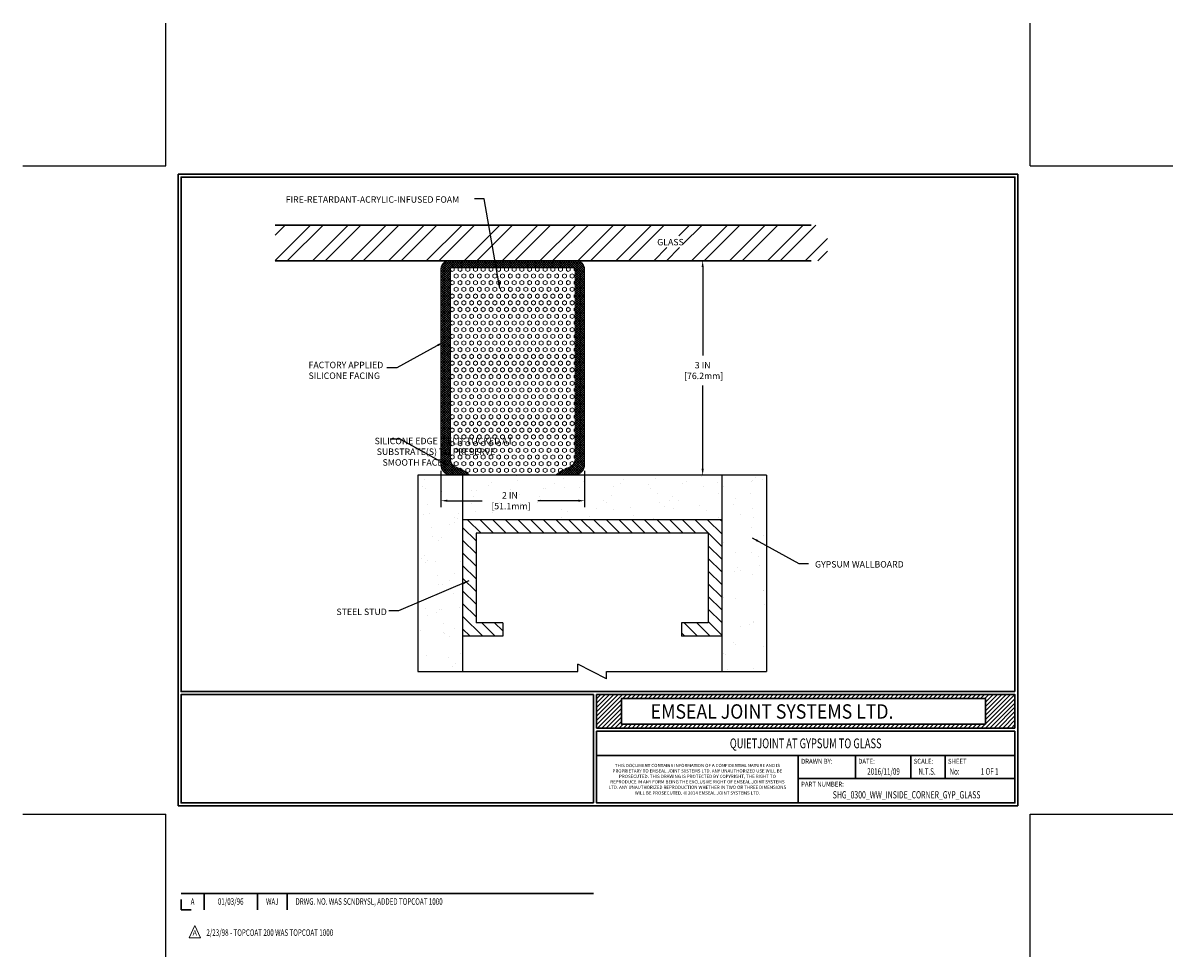
# Model space of a CAD drawing. Extents: x -779 to 2303, y 568 to 5602.
import ezdxf
from ezdxf.enums import TextEntityAlignment as Align

# ---------------------------------------------------------------- set-up
doc = ezdxf.new("R2010")
doc.units = 0
doc.header["$LTSCALE"] = 3
doc.header["$MEASUREMENT"] = 0
doc.linetypes.add('PHANTOMX2', pattern=[5, 2.5, -0.5, 0.5, -0.5, 0.5, -0.5])
doc.layers.get('0').update_dxf_attribs({"linetype": 'CONTINUOUS'})
doc.layers.get('DEFPOINTS').update_dxf_attribs({"linetype": 'CONTINUOUS'})
for name, color, linetype, lineweight in [('CONCRETE - H', 130, 'CONTINUOUS', 9), ('CONCRETE - L', 132, 'PHANTOMX2', 30), ('DIMS', 2, 'CONTINUOUS', 25), ('FOAM INSERT - H', 150, 'CONTINUOUS', 9), ('SILICONE BELLOWS - H', 20, 'CONTINUOUS', 13), ('SILICONE BELLOWS - L', 22, 'CONTINUOUS', 13), ('TBLOCK-T1', 7, 'CONTINUOUS', 15), ('TBLOCK-T2', 7, 'CONTINUOUS', 18), ('TBLOCK-T3', 241, 'CONTINUOUS', 20), ('TBLOCK-T5', 111, 'CONTINUOUS', 30), ('TEXT - 4', 241, 'CONTINUOUS', 25), ('WALL - H', 43, 'CONTINUOUS', 20), ('WALL - L', 42, 'CONTINUOUS', 25)]:
    doc.layers.add(name, color=color, linetype=linetype, lineweight=lineweight)
doc.styles.add('ROMANC', font='ROMANC.shx', dxfattribs={"width": 0.7, "height": 3.2})
doc.styles.add('ROMANS', font='romans', dxfattribs={"width": 0.9})
doc.styles.add('ROMANT', font='ROMANT.shx', dxfattribs={"width": 0.9, "height": 6.3})
doc.dimstyles.new('Copy of STANDARD', dxfattribs={"dimtxt": 2, "dimasz": 2, "dimexe": 1, "dimexo": 1, "dimgap": 1, "dimtad": 0, "dimzin": 0, "dimdsep": 46, "dimtxsty": 'Standard', "dimcen": 0.09, "dimclrd": 256, "dimclre": 256, "dimclrt": 256, "dimadec": 1, "dimazin": 0, "dimtfac": 1, "dimtofl": 0, "dimtmove": 0, "dimatfit": 3, "dimfxl": 1, "dimtolj": 1, "dimtzin": 0, "dimlwd": -1, "dimlwe": -1, "dimarcsym": 0})
doc.dimstyles.get("Standard").update_dxf_attribs({"dimtxt": 4, "dimasz": 4, "dimexe": 2, "dimexo": 2, "dimgap": 1, "dimtad": 0, "dimzin": 0, "dimdsep": 46, "dimtxsty": 'Standard', "dimcen": 0.09, "dimclrd": 256, "dimclre": 256, "dimclrt": 256, "dimadec": 0, "dimazin": 0, "dimtfac": 1, "dimtofl": 0, "dimtmove": 0, "dimatfit": 3, "dimfxl": 1, "dimtolj": 1, "dimtzin": 0, "dimlwd": -1, "dimlwe": -1, "dimarcsym": 0})

# ---------------------------------------------------------------- blocks, each defined once
blk = doc.blocks.new('*X0')
at = {"color": 0}
for p, q in [((136.3, 33.06), (144.79, 41.56)), ((136.3, 34.47), (143.38, 41.56)), ((136.3, 35.89), (141.97, 41.56)), ((136.3, 37.3), (140.55, 41.56)), ((136.3, 38.71), (139.14, 41.56)), ((136.3, 40.13), (137.72, 41.56)), ((136.3, 41.54), (136.31, 41.56)), ((144.91, 40.26), (146.21, 41.56)), ((146.32, 40.26), (147.62, 41.56)), ((147.74, 40.26), (149.04, 41.56)), ((149.15, 40.26), (150.45, 41.56)), ((150.56, 40.26), (151.86, 41.56)), ((151.98, 40.26), (153.28, 41.56)), ((153.39, 40.26), (154.69, 41.56)), ((154.81, 40.26), (156.11, 41.56)), ((156.22, 40.26), (157.52, 41.56)), ((157.64, 40.26), (158.94, 41.56)), ((159.05, 40.26), (160.35, 41.56)), ((160.46, 40.26), (161.76, 41.56)), ((161.88, 40.26), (163.18, 41.56)), ((163.29, 40.26), (164.59, 41.56)), ((164.71, 40.26), (166.01, 41.56)), ((166.12, 40.26), (167.42, 41.56)), ((167.54, 40.26), (168.84, 41.56)), ((168.95, 40.26), (170.25, 41.56)), ((170.36, 40.26), (171.66, 41.56)), ((171.78, 40.26), (173.08, 41.56)), ((173.19, 40.26), (174.49, 41.56)), ((174.61, 40.26), (175.91, 41.56)), ((176.02, 40.26), (177.32, 41.56)), ((177.43, 40.26), (178.73, 41.56)), ((178.85, 40.26), (180.15, 41.56)), ((180.26, 40.26), (181.56, 41.56)), ((181.68, 40.26), (182.98, 41.56)), ((183.09, 40.26), (184.39, 41.56)), ((184.51, 40.26), (185.81, 41.56)), ((185.92, 40.26), (187.22, 41.56)), ((187.33, 40.26), (188.63, 41.56)), ((188.75, 40.26), (190.05, 41.56)), ((190.16, 40.26), (191.46, 41.56)), ((191.58, 40.26), (192.88, 41.56)), ((192.99, 40.26), (194.29, 41.56)), ((194.41, 40.26), (195.71, 41.56)), ((195.82, 40.26), (197.12, 41.56)), ((197.23, 40.26), (198.53, 41.56)), ((198.65, 40.26), (199.95, 41.56)), ((200.06, 40.26), (201.36, 41.56)), ((201.48, 40.26), (202.78, 41.56)), ((202.89, 40.26), (204.19, 41.56)), ((204.3, 40.26), (205.6, 41.56)), ((205.72, 40.26), (207.02, 41.56)), ((207.13, 40.26), (208.43, 41.56)), ((208.55, 40.26), (209.85, 41.56)), ((209.96, 40.26), (211.26, 41.56)), ((211.38, 40.26), (212.68, 41.56)), ((212.79, 40.26), (214.09, 41.56)), ((214.2, 40.26), (215.5, 41.56)), ((215.62, 40.26), (216.92, 41.56)), ((217.03, 40.26), (218.33, 41.56)), ((218.45, 40.26), (219.75, 41.56)), ((219.86, 40.26), (221.16, 41.56)), ((221.28, 40.26), (222.58, 41.56)), ((222.69, 40.26), (223.99, 41.56)), ((224.1, 40.26), (225.4, 41.56)), ((225.52, 40.26), (226.82, 41.56)), ((226.93, 40.26), (228.23, 41.56)), ((228.35, 40.26), (229.65, 41.56)), ((229.76, 40.26), (231.06, 41.56)), ((231.17, 40.26), (232.47, 41.56)), ((232.59, 40.26), (233.89, 41.56)), ((234, 40.26), (235.3, 41.56)), ((235.42, 40.26), (236.72, 41.56)), ((236.83, 40.26), (238.13, 41.56)), ((238.25, 40.26), (239.55, 41.56)), ((239.66, 40.26), (240.96, 41.56)), ((241.07, 40.26), (242.37, 41.56)), ((242.49, 40.26), (243.79, 41.56)), ((243.9, 40.26), (245.2, 41.56)), ((245.32, 40.26), (246.62, 41.56)), ((246.73, 40.26), (248.03, 41.56)), ((248.15, 40.26), (249.45, 41.56)), ((249.56, 40.26), (250.86, 41.56)), ((250.97, 40.26), (252.27, 41.56)), ((252.39, 40.26), (253.69, 41.56)), ((253.8, 40.26), (255.1, 41.56)), ((255.22, 40.26), (256.52, 41.56)), ((256.63, 40.26), (257.93, 41.56)), ((258.04, 40.26), (259.34, 41.56)), ((259.46, 40.26), (260.76, 41.56)), ((260.87, 40.26), (262.17, 41.56)), ((262.29, 40.26), (263.59, 41.56)), ((263.7, 40.26), (265, 41.56)), ((263.94, 39.08), (266.42, 41.56)), ((263.94, 37.66), (267.83, 41.56)), ((263.94, 36.25), (269.24, 41.56)), ((263.94, 34.83), (270.66, 41.56)), ((263.94, 33.42), (272.07, 41.56)), ((263.94, 32), (273.49, 41.56)), ((136.3, 31.64), (144.47, 39.82)), ((136.62, 30.56), (144.47, 38.41)), ((263.9, 30.56), (273.55, 40.2)), ((265.32, 30.56), (273.55, 38.79)), ((138.04, 30.56), (144.47, 36.99)), ((139.45, 30.56), (144.47, 35.58)), ((140.86, 30.56), (144.47, 34.16)), ((266.73, 30.56), (273.55, 37.38)), ((268.14, 30.56), (273.55, 35.96)), ((269.56, 30.56), (273.55, 34.55)), ((142.28, 30.56), (144.47, 32.75)), ((143.69, 30.56), (144.99, 31.86)), ((145.11, 30.56), (146.41, 31.86)), ((146.52, 30.56), (147.82, 31.86)), ((147.94, 30.56), (149.24, 31.86)), ((149.35, 30.56), (150.65, 31.86)), ((150.76, 30.56), (152.06, 31.86)), ((152.18, 30.56), (153.48, 31.86)), ((153.59, 30.56), (154.89, 31.86)), ((155.01, 30.56), (156.31, 31.86)), ((156.42, 30.56), (157.72, 31.86)), ((157.84, 30.56), (159.14, 31.86)), ((159.25, 30.56), (160.55, 31.86)), ((160.66, 30.56), (161.96, 31.86)), ((162.08, 30.56), (163.38, 31.86)), ((163.49, 30.56), (164.79, 31.86)), ((164.91, 30.56), (166.21, 31.86)), ((166.32, 30.56), (167.62, 31.86)), ((167.73, 30.56), (169.03, 31.86)), ((169.15, 30.56), (170.45, 31.86)), ((170.56, 30.56), (171.86, 31.86)), ((171.98, 30.56), (173.28, 31.86)), ((173.39, 30.56), (174.69, 31.86)), ((174.81, 30.56), (176.11, 31.86)), ((176.22, 30.56), (177.52, 31.86)), ((177.63, 30.56), (178.93, 31.86)), ((179.05, 30.56), (180.35, 31.86)), ((180.46, 30.56), (181.76, 31.86)), ((181.88, 30.56), (183.18, 31.86)), ((183.29, 30.56), (184.59, 31.86)), ((184.71, 30.56), (186.01, 31.86)), ((186.12, 30.56), (187.42, 31.86)), ((187.53, 30.56), (188.83, 31.86)), ((188.95, 30.56), (190.25, 31.86)), ((190.36, 30.56), (191.66, 31.86)), ((191.78, 30.56), (193.08, 31.86)), ((193.19, 30.56), (194.49, 31.86)), ((194.6, 30.56), (195.9, 31.86)), ((196.02, 30.56), (197.32, 31.86)), ((197.43, 30.56), (198.73, 31.86)), ((198.85, 30.56), (200.15, 31.86)), ((200.26, 30.56), (201.56, 31.86)), ((201.68, 30.56), (202.98, 31.86)), ((203.09, 30.56), (204.39, 31.86)), ((204.5, 30.56), (205.8, 31.86)), ((205.92, 30.56), (207.22, 31.86)), ((207.33, 30.56), (208.63, 31.86)), ((208.75, 30.56), (210.05, 31.86)), ((210.16, 30.56), (211.46, 31.86)), ((211.58, 30.56), (212.88, 31.86)), ((212.99, 30.56), (214.29, 31.86)), ((214.4, 30.56), (215.7, 31.86)), ((215.82, 30.56), (217.12, 31.86)), ((217.23, 30.56), (218.53, 31.86)), ((218.65, 30.56), (219.95, 31.86)), ((220.06, 30.56), (221.36, 31.86)), ((221.47, 30.56), (222.77, 31.86)), ((222.89, 30.56), (224.19, 31.86)), ((224.3, 30.56), (225.6, 31.86)), ((225.72, 30.56), (227.02, 31.86)), ((227.13, 30.56), (228.43, 31.86)), ((228.55, 30.56), (229.85, 31.86)), ((229.96, 30.56), (231.26, 31.86)), ((231.37, 30.56), (232.67, 31.86)), ((232.79, 30.56), (234.09, 31.86)), ((234.2, 30.56), (235.5, 31.86)), ((235.62, 30.56), (236.92, 31.86)), ((237.03, 30.56), (238.33, 31.86)), ((238.45, 30.56), (239.75, 31.86)), ((239.86, 30.56), (241.16, 31.86)), ((241.27, 30.56), (242.57, 31.86)), ((242.69, 30.56), (243.99, 31.86)), ((244.1, 30.56), (245.4, 31.86)), ((245.52, 30.56), (246.82, 31.86)), ((246.93, 30.56), (248.23, 31.86)), ((248.34, 30.56), (249.64, 31.86)), ((249.76, 30.56), (251.06, 31.86)), ((251.17, 30.56), (252.47, 31.86)), ((252.59, 30.56), (253.89, 31.86)), ((254, 30.56), (255.3, 31.86)), ((255.42, 30.56), (256.72, 31.86)), ((256.83, 30.56), (258.13, 31.86)), ((258.24, 30.56), (259.54, 31.86)), ((259.66, 30.56), (260.96, 31.86)), ((261.07, 30.56), (262.37, 31.86)), ((262.49, 30.56), (263.79, 31.86)), ((270.97, 30.56), (273.55, 33.13)), ((272.39, 30.56), (273.55, 31.72))]:
    blk.add_line(p, q, dxfattribs=at)
blk = doc.blocks.new('*D3')
at = {"layer": 'DEFPOINTS', "color": 0, "transparency": 16777216}
for p in [(-770.146, 5598.886), (-769.776, 5598.886), (-768.884, 5595.886)]:
    blk.add_point(p, dxfattribs=at)
at = {"layer": 'DIMS', "transparency": 16777216}
for p, q in [((-770.056, 5598.886), (-769.686, 5598.886)), ((-769.776, 5598.796), (-769.776, 5597.56)), ((-769.776, 5595.976), (-769.776, 5597.14)), ((-768.974, 5595.886), (-769.866, 5595.886))]:
    blk.add_line(p, q, dxfattribs=at)
for points in [[(-769.791, 5598.796), (-769.761, 5598.796), (-769.776, 5598.886)], [(-769.791, 5595.976), (-769.761, 5595.976), (-769.776, 5595.886)]]:
    blk.add_solid(points, dxfattribs=at)
at = {"layer": 'DIMS', "transparency": 16777216, "insert": (-769.776, 5597.35), "char_height": 0.09, "attachment_point": 5, "rotation": 0.001}
blk.add_mtext('\\A1;3 IN\\P [76.2mm]', dxfattribs=at)
blk = doc.blocks.new('*D6')
at = {"layer": 'DEFPOINTS', "color": 0, "transparency": 16777216}
for p in [(-773.439, 5596.036), (-771.428, 5596.036), (-771.428, 5595.529)]:
    blk.add_point(p, dxfattribs=at)
at = {"layer": 'DIMS', "transparency": 16777216}
for p, q in [((-773.439, 5595.946), (-773.439, 5595.439)), ((-771.428, 5595.946), (-771.428, 5595.439)), ((-773.349, 5595.529), (-772.863, 5595.529)), ((-771.518, 5595.529), (-772.083, 5595.529))]:
    blk.add_line(p, q, dxfattribs=at)
for points in [[(-773.349, 5595.544), (-773.349, 5595.514), (-773.439, 5595.529)], [(-771.518, 5595.544), (-771.518, 5595.514), (-771.428, 5595.529)]]:
    blk.add_solid(points, dxfattribs=at)
at = {"layer": 'DIMS', "transparency": 16777216, "insert": (-772.473, 5595.529), "char_height": 0.09, "attachment_point": 5, "rotation": 0.001}
blk.add_mtext('\\A1;2 IN\\P [51.1mm]', dxfattribs=at)

msp = doc.modelspace()

# ---------------------------------------------------------------- hatches: boundary and pattern name
at = {"layer": 'CONCRETE - H'}
h = msp.add_hatch(dxfattribs=at)
h.set_pattern_fill('ANSI32', color=256, style=0)
h.set_pattern_definition([(45, (10.1698, -13.61252), (-0.265165043, 0.265165043), []), (45, (10.3466, -13.61252), (-0.265165043, 0.265165043), [])])
h.paths.add_polyline_path([(-768.02989, 5599.38566), (-775.75947, 5599.38566), (-775.75947, 5598.88566), (-768.02989, 5598.88566)])
h.paths.add_polyline_path([(-770.44621, 5599.07136), (-770.05201, 5599.07151), (-770.05201, 5599.23509), (-770.44621, 5599.23487)], flags=16)
at = {"layer": 'FOAM INSERT - H'}
h = msp.add_hatch(dxfattribs=at)
h.set_pattern_fill('HEX', color=256, scale=0.25, angle=90, style=0)
h.paths.add_polyline_path([(-771.56134, 5598.76566, 0.41421356), (-771.58134, 5598.78566), (-773.28612, 5598.78566, 0.41421356), (-773.30612, 5598.76566), (-773.30612, 5596.0987, 0.30601216), (-773.21026, 5595.99194, -0.0871679), (-773.03438, 5595.88566), (-771.83308, 5595.88566, -0.0871679), (-771.6572, 5595.99194, 0.30601216), (-771.56134, 5596.0987)])
at = {"layer": 'SILICONE BELLOWS - H'}
h = msp.add_hatch(dxfattribs=at)
h.set_pattern_fill('ANSI37', color=256, scale=0.18, angle=90, style=0)
h.paths.add_polyline_path([(-773.30612, 5598.76566, -0.41421356), (-773.28612, 5598.78566), (-771.58134, 5598.78566, -0.41421356), (-771.56134, 5598.76566), (-771.56134, 5596.0987, -0.30601216), (-771.6572, 5595.99194, 0.0871679), (-771.83308, 5595.88566), (-771.56134, 5595.88566, 0.38019932), (-771.42801, 5596.036), (-771.42801, 5598.76566, 0.41421356), (-771.54801, 5598.88566), (-773.31945, 5598.88566, 0.41421356), (-773.43945, 5598.76566), (-773.43945, 5596.03566, 0.37956403), (-773.30612, 5595.88566), (-773.03438, 5595.88566, 0.0871679), (-773.21026, 5595.99194, -0.30601216), (-773.30612, 5596.0987)])
at = {"layer": 'WALL - H'}
h = msp.add_hatch(dxfattribs=at)
h.set_pattern_fill('ANSI31', color=256, angle=90, style=0)
h.set_pattern_definition([(135, (634.2286, 5577.43183), (-0.088388348, -0.088388348), [])])
h.paths.add_polyline_path([(-773.13445, 5595.26066), (-773.13445, 5593.63566), (-772.57195, 5593.63566), (-772.57195, 5593.82316), (-772.94695, 5593.82316), (-772.94695, 5595.07316), (-769.69695, 5595.07316), (-769.69695, 5593.82316), (-770.07195, 5593.82316), (-770.07195, 5593.63566), (-769.50945, 5593.63566), (-769.50945, 5595.26066)])
at = {"layer": 'WALL - L'}
h = msp.add_hatch(dxfattribs=at)
h.set_pattern_fill('AR-SAND', color=256, scale=0.25, angle=90, style=0)
h.set_pattern_definition([(127.5, (4837.1412, 6361.92455), (-0.481705942, -0.01574834), [0, -0.38, 0, -0.425, 0, -0.40625]), (97.5, (4837.1412, 6361.92455), (-0.705536516, 0.442444176), [0, -0.205, 0, -0.3425, 0, -0.13125]), (57.5, (4837.1412, 6361.61705), (-0.001414763, 0.778535465), [0, -0.125, 0, -0.45, 0, -0.5875]), (47.5, (4837.1412, 6361.61705), (-0.21941889, 0.75153165), [0, -0.0625, 0, -0.295, 0, -0.3375])])
h.paths.add_polyline_path([(-773.13445, 5595.88566), (-773.13445, 5595.26066), (-769.50945, 5595.26066), (-769.50945, 5595.88566)])
h.paths.add_polyline_path([(-773.75945, 5593.14025), (-773.13445, 5593.14025), (-773.13445, 5595.88566), (-773.75945, 5595.88566)])
h.paths.add_polyline_path([(-769.50945, 5593.14025), (-768.88445, 5593.14025), (-768.88445, 5595.88566), (-769.50945, 5595.88566)])

# ---------------------------------------------------------------- linework, layer by layer
at = {"layer": 'CONCRETE - L'}
for p, q in [((-775.75947, 5599.38566), (-768.02989, 5599.38566)), ((-775.75947, 5598.88566), (-768.02989, 5598.88566))]:
    msp.add_line(p, q, dxfattribs=at)
at = {"layer": 'DEFPOINTS'}
for p, q in [((-777.28741, 5600.21262), (-777.28741, 5602.21111)), ((-765.19366, 5600.21262), (-765.19366, 5602.21111)), ((-779.28591, 5600.21262), (-777.28741, 5600.21262)), ((-765.19366, 5600.21262), (-763.19517, 5600.21262)), ((-779.28591, 5591.14516), (-777.28741, 5591.14516)), ((-777.28741, 5589.14666), (-777.28741, 5591.14516)), ((-765.19366, 5589.14666), (-765.19366, 5591.14516)), ((-765.19366, 5591.14516), (-763.19517, 5591.14516))]:
    msp.add_line(p, q, dxfattribs=at)
at = {"layer": 'SILICONE BELLOWS - L'}
for p, q in [((-773.03438, 5595.88566), (-773.30612, 5595.88566)), ((-771.56134, 5595.88566), (-771.83308, 5595.88566))]:
    msp.add_line(p, q, dxfattribs=at)
for points in [[(-771.42801, 5596.03566), (-771.42801, 5598.76566, 0.41421356), (-771.54801, 5598.88566), (-773.31945, 5598.88566, 0.41421356), (-773.43945, 5598.76566), (-773.43945, 5596.03566)], [(-773.30612, 5596.0987), (-773.30612, 5598.76566), (-773.30612, 5598.76566, -0.41421356), (-773.28612, 5598.78566), (-771.58134, 5598.78566, -0.41421356), (-771.56134, 5598.76566), (-771.56134, 5596.0987)]]:
    msp.add_lwpolyline(points, format="xyb", dxfattribs=at)
for centre, radius, start, end in [((-773.17914, 5596.11629), 0.12819, 187.889391, 255.948383), ((-771.68832, 5596.11629), 0.12819, 284.051617, 352.110609), ((-773.28822, 5596.03583), 0.15123, 180.063618, 263.203461), ((-773.4248, 5595.4382), 0.59384, 48.894792, 68.821835), ((-771.44266, 5595.4382), 0.59384, 111.178165, 131.105208), ((-771.57924, 5596.03583), 0.15123, 276.796539, 359.936382)]:
    msp.add_arc(centre, radius, start, end, dxfattribs=at)
at = {"layer": 'TBLOCK-T3'}
for p, q in [((-776.88262, 5589.58585), (-776.96273, 5589.41687)), ((-776.80251, 5589.41687), (-776.88262, 5589.58585)), ((-776.96273, 5589.41687), (-776.80251, 5589.41687))]:
    msp.add_line(p, q, dxfattribs=at)
at = {"layer": 'TBLOCK-T5'}
for p, q in [((-777.11611, 5591.25936), (-777.11611, 5600.09842)), ((-777.11611, 5600.09842), (-765.36496, 5600.09842)), ((-765.36496, 5591.25936), (-765.36496, 5600.09842)), ((-771.26097, 5591.96429), (-765.40761, 5591.96429)), ((-768.43769, 5591.30201), (-768.43769, 5591.96429)), ((-767.63784, 5591.96429), (-767.63784, 5591.64444)), ((-766.86204, 5591.96429), (-766.86204, 5591.64444)), ((-766.38179, 5591.96429), (-766.38179, 5591.64444)), ((-768.43769, 5591.64444), (-765.40761, 5591.64444)), ((-777.11611, 5591.25936), (-765.36496, 5591.25936)), ((-777.07347, 5590.03687), (-771.30362, 5590.03687)), ((-777.07347, 5589.9509), (-777.07347, 5589.80847)), ((-776.75248, 5590.03687), (-776.75248, 5589.80847)), ((-776.00651, 5590.03687), (-776.00651, 5589.80847)), ((-775.58844, 5590.03687), (-775.58844, 5589.80847)), ((-777.07347, 5589.80847), (-776.93103, 5589.80847))]:
    msp.add_line(p, q, dxfattribs=at)
for points in [[(-765.40761, 5592.85986), (-765.40761, 5600.05577), (-777.07347, 5600.05577), (-777.07347, 5592.85986)], [(-771.30362, 5591.30201), (-771.30362, 5592.81722), (-777.07347, 5592.81722), (-777.07347, 5591.30201)], [(-765.40761, 5592.34811), (-771.26097, 5592.34811), (-771.26097, 5592.81722), (-765.40761, 5592.81722)], [(-765.81759, 5592.40355), (-770.91229, 5592.40355), (-770.91229, 5592.76178), (-765.81759, 5592.76178)], [(-765.40761, 5592.30546), (-771.26097, 5592.30546), (-771.26097, 5591.30201), (-765.40761, 5591.30201)]]:
    msp.add_lwpolyline(points, close=True, dxfattribs=at)
at = {"layer": 'WALL - L'}
for p, q in [((-773.75945, 5595.88566), (-773.75945, 5593.14025)), ((-768.88445, 5595.88566), (-773.75945, 5595.88566)), ((-773.13445, 5595.88566), (-773.13445, 5593.14025)), ((-769.50945, 5595.88566), (-769.50945, 5593.14025)), ((-768.88445, 5595.88566), (-768.88445, 5593.14025)), ((-769.50945, 5595.26066), (-773.13445, 5595.26066)), ((-769.69695, 5595.07316), (-772.94695, 5595.07316)), ((-772.94695, 5595.07316), (-772.94695, 5593.82316)), ((-769.69695, 5595.07316), (-769.69695, 5593.82316)), ((-772.57195, 5593.82316), (-772.94695, 5593.82316)), ((-772.57195, 5593.82316), (-772.57195, 5593.63566)), ((-770.07195, 5593.82316), (-770.07195, 5593.63566)), ((-769.69695, 5593.82316), (-770.07195, 5593.82316)), ((-772.57195, 5593.63566), (-773.13445, 5593.63566)), ((-769.50945, 5593.63566), (-770.07195, 5593.63566))]:
    msp.add_line(p, q, dxfattribs=at)
at = {"layer": 'WALL - L', "ltscale": 0.1}
for p, q in [((-771.52064, 5593.14025), (-771.52064, 5593.24408)), ((-771.12327, 5593.03642), (-771.52064, 5593.24408)), ((-773.75945, 5593.14025), (-771.52064, 5593.14025)), ((-771.12327, 5593.03642), (-771.12327, 5593.14025)), ((-771.12327, 5593.14025), (-768.88445, 5593.14025))]:
    msp.add_line(p, q, dxfattribs=at)

# ---------------------------------------------------------------- block references
at = {"layer": 'TBLOCK-T5', "xscale": 0.0426463117197784, "yscale": 0.0426463117197784, "zscale": 0.0426463117197784}
msp.add_blockref('*X0', (-777.07347, 5591.04501), dxfattribs=at)

# ---------------------------------------------------------------- texts
at = {"layer": 'TBLOCK-T1', "insert": (-769.84933, 5591.63315), "char_height": 0.04567989, "width": 2.546488, "attachment_point": 5, "style": 'ROMANS'}
msp.add_mtext('THIS DOCUMENT CONTAINS INFORMATION OF A CONFIDENTIAL NATURE AND IS PROPRIETARY TO EMSEAL JOINT SYSTEMS LTD. ANY UNAUTHORIZED USE WILL BE PROSECUTED. THIS DRAWING IS PROTECTED BY COPYRIGHT, THE RIGHT TO REPRODUCE IN ANY FORM BEING THE EXCLUSIVE RIGHT OF EMSEAL JOINT SYSTEMS LTD. ANY UNAUTHORIZED REPRODUCTION WHETHER IN TWO OR THREE DIMENSIONS WILL BE PROSECUTED. {\\fArial|b0|i0|c0|p34;\\H1.0833x;©\\fMS Shell Dlg 2|b0|i0|c0|p0;\\H0.65385x; \\Fromans|c0;\\H1.4118x;2014 EMSEAL JOINT SYSTEMS LTD.}', dxfattribs=at)
at = {"layer": 'TBLOCK-T2', "style": 'ROMANS', "width": 0.9}
for s, height, p in [('DRAWN BY:', 0.06852, (-768.39925, 5591.85011)), ('DATE:', 0.06852, (-767.5994, 5591.85011)), ('SCALE:', 0.06852, (-766.8236, 5591.85011)), ('SHEET ', 0.06852, (-766.34335, 5591.85011)), ('PART NUMBER:', 0.0685198, (-768.39925, 5591.53026))]:
    msp.add_text(s, height=height, dxfattribs=at).set_placement(p)
at = {"layer": 'TBLOCK-T3', "style": 'ROMANC', "width": 0.7}
for s, height, p in [('QUIETJOINT AT GYPSUM TO GLASS', 0.1364682, (-768.33429, 5592.13488)), ('SHG_0300_WW_INSIDE_CORNER_GYP_GLASS', 0.10125, (-766.92265, 5591.41556)), ('A', 0.09136, (-776.91298, 5589.92267)), ('01/03/96', 0.09136, (-776.3795, 5589.92267)), ('WAJ', 0.09136, (-775.79748, 5589.92267))]:
    msp.add_text(s, height=height, dxfattribs=at).set_placement(p, align=Align.MIDDLE_CENTER)
for s, p in [('2016/11/09', (-767.2455, 5591.69595)), ('1 OF 1', (-765.7607, 5591.69595))]:
    msp.add_text(s, height=0.09136, dxfattribs=at).set_placement(p, align=Align.CENTER)
for s, height, p in [('N.T.S.', 0.09136, (-766.75632, 5591.69595)), ('No:', 0.09136, (-766.32143, 5591.69595)), ('2/23/98 - TOPCOAT 200 WAS TOPCOAT 1000', 0.0913598, (-776.72027, 5589.44243))]:
    msp.add_text(s, height=height, dxfattribs=at).set_placement(p)
msp.add_text('DRWG. NO. WAS SCNDRYSL, ADDED TOPCOAT 1000', height=0.0913598, dxfattribs=at).set_placement((-775.47394, 5589.92267), align=Align.MIDDLE_LEFT)
at = {"layer": 'TBLOCK-T3', "style": 'ROMANC'}
msp.add_text('A', height=0.07613, dxfattribs=at).set_placement((-776.88262, 5589.48235), align=Align.MIDDLE_CENTER)
at = {"layer": 'TBLOCK-T5', "style": 'ROMANT', "width": 0.9}
msp.add_text('EMSEAL JOINT SYSTEMS LTD.', height=0.2015038, dxfattribs=at).set_placement((-770.50305, 5592.48016))
at = {"layer": 'TEXT - 4', "char_height": 0.09, "attachment_point": 1, "style": 'ROMANS'}
for s, insert in [('FIRE-RETARDANT-ACRYLIC-INFUSED FOAM', (-775.61009, 5599.78705)), ('GLASS', (-770.41232, 5599.19094)), ('FACTORY APPLIED\\PSILICONE FACING', (-775.29076, 5597.47259)), ('\\pi-2.079;SILICONE EDGE FIELD-TUCKED AT \\P\\pi-1.7511;SUBSTRATE(S) TO PRESERVE \\P\\pi-0.84086;SMOOTH FACE ', (-774.17917, 5596.4095)), ('GYPSUM WALLBOARD', (-768.20422, 5594.68408)), ('STEEL STUD', (-774.90042, 5594.02037))]:
    msp.add_mtext(s, dxfattribs=dict(at, insert=insert))

# ---------------------------------------------------------------- dimensions: what is measured, and where the dimension line sits
at = {"layer": 'DIMS'}
dim = msp.add_linear_dim(base=(-769.77577, 5598.88566), p1=(-768.88445, 5595.88566), p2=(-770.14568, 5598.88566), angle=90, text='<>\\P[]', dimstyle='Copy of STANDARD', override={"dimtxt": 0.09, "dimasz": 0.09, "dimexe": 0.09, "dimexo": 0.09, "dimgap": 0.09, "dimdec": 4, "dimlunit": 5, "dimpost": ' IN', "dimfrac": 2}, dxfattribs=at)
dim.commit()
dim.dimension.update_dxf_attribs({"geometry": '*D3', "text_midpoint": (-769.77577, 5597.35029), "dimtype": 160, "text_rotation": 0.001})
dim = msp.add_linear_dim(base=(-771.42801, 5595.52863), p1=(-773.43945, 5596.03566), p2=(-771.42801, 5596.03566), text='<>\\P[]', dimstyle='Copy of STANDARD', override={"dimtxt": 0.09, "dimasz": 0.09, "dimexe": 0.09, "dimexo": 0.09, "dimgap": 0.09, "dimdec": 4, "dimlunit": 5, "dimpost": ' IN', "dimfrac": 2}, dxfattribs=at)
dim.commit()
dim.dimension.update_dxf_attribs({"geometry": '*D6', "text_midpoint": (-772.47312, 5595.52863), "dimtype": 160, "text_rotation": 0.001})

# ---------------------------------------------------------------- leaders
at = {"layer": 'TEXT - 4'}
for points in [[(-772.61204, 5598.49745), (-772.83415, 5599.75161), (-772.97009, 5599.75161)], [(-773.40378, 5597.7465), (-774.05457, 5597.38922), (-774.19356, 5597.38922)], [(-773.35894, 5596.03116), (-774.00973, 5596.38844), (-774.14872, 5596.38844)], [(-769.08326, 5595.00964), (-768.43246, 5594.65236), (-768.29348, 5594.65236)], [(-773.04703, 5594.40682), (-774.03042, 5593.98695), (-774.16941, 5593.98695)]]:
    msp.add_leader(points, dimstyle='Standard', override={"dimasz": 0.09}, dxfattribs=at)

doc.saveas('drawing.dxf')
